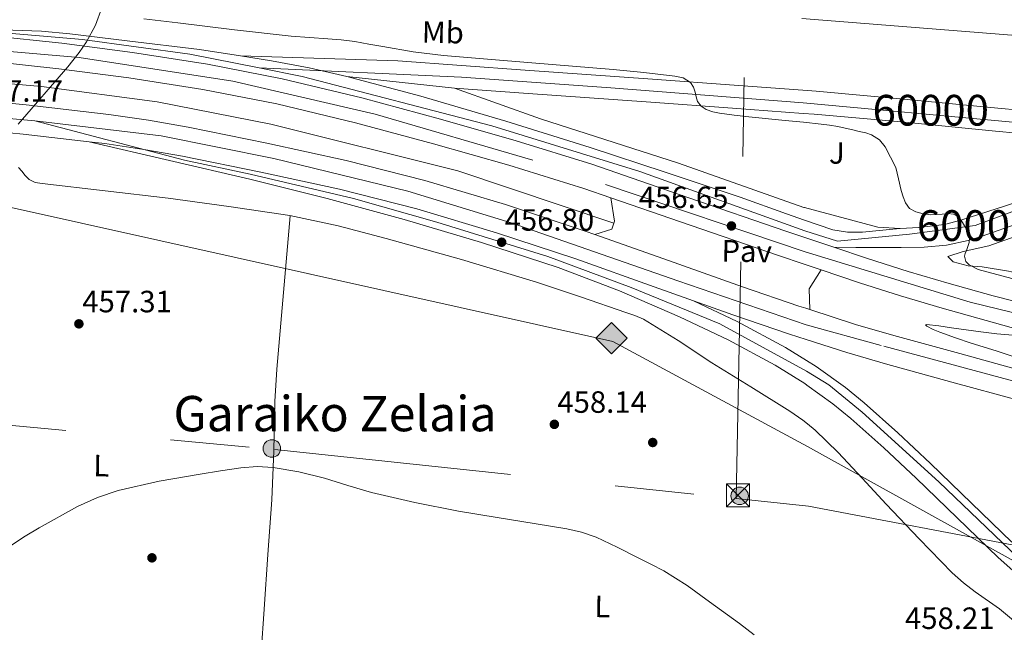
# Model space of a CAD drawing. Units: metres. Extents: x 586719 to 593584, y 4747486 to 4752202.
# Drawn here: x 589868 to 590189, y 4751748 to 4751947 of the extents above; entities that cross this region are included whole.
import ezdxf
from ezdxf.enums import TextEntityAlignment as Align

# ---------------------------------------------------------------- set-up
doc = ezdxf.new("R2010")
doc.units = ezdxf.units.M
doc.header["$MEASUREMENT"] = 0
for name, pattern in [('DGN Style 3', [119.90384, 85.6456, -34.25824]), ('DGN Style 4', [137.11860560000002, 68.51648, -34.25824, 0.0856456, -34.25824]), ('DGN Style 7', [171.2912, 77.08104, -34.25824, 25.69368, -34.25824])]:
    doc.linetypes.add(name, pattern=pattern)
for name, color, linetype, lineweight in [('Nivel 11', 7, 'Continuous', 0), ('Nivel 13', 7, 'Continuous', 0), ('Nivel 17', 7, 'Continuous', 0), ('Nivel 21', 7, 'Continuous', 0), ('Nivel 23', 7, 'Continuous', 0), ('Nivel 24', 7, 'Continuous', 0), ('Nivel 25', 7, 'Continuous', 0), ('Nivel 26', 7, 'Continuous', 0), ('Nivel 32', 7, 'Continuous', 0), ('Nivel 34', 7, 'Continuous', 0), ('Nivel 36', 7, 'Continuous', 0), ('Nivel 37', 7, 'Continuous', 0), ('Nivel 41', 7, 'Continuous', 0), ('Nivel 45', 7, 'Continuous', 0), ('Nivel 48', 7, 'Continuous', 0), ('Nivel 5', 7, 'Continuous', 0), ('Nivel 54', 7, 'Continuous', 0), ('Nivel 7', 7, 'Continuous', 0)]:
    doc.layers.add(name, color=color, linetype=linetype, lineweight=lineweight)
doc.styles.add('Style-Arial', font='txt')
doc.styles.add('Style-Arial Narrow', font='txt')
doc.styles.add('Style-Times New Roman', font='txt')

# ---------------------------------------------------------------- blocks, each defined once
blk = doc.blocks.new('5PELE')
at = {"layer": 'Nivel 32', "linetype": 'Continuous', "lineweight": 0}
h = blk.add_hatch(color=9, dxfattribs=at)
edge = h.paths.add_edge_path()
edge.add_arc((-0.001413259655237198, -0.003778897225856781), 2.85, 0, 360)
at = {"layer": 'Nivel 32', "color": 252, "linetype": 'Continuous', "lineweight": 0}
blk.add_circle((-0.001413259655237198, -0.003778897225856781, -0.001999999999952706), 2.85, dxfattribs=at)
blk = doc.blocks.new('5PATER')
at = {"layer": 'Nivel 7', "linetype": 'Continuous', "lineweight": 0}
h = blk.add_hatch(color=51, dxfattribs=at)
edge = h.paths.add_edge_path()
edge.add_ellipse((0.002272013574838638, -0.0005508009344339371), major_axis=(-1.095731442372465, -1.110710699892244), ratio=0.9994222409660318, start_angle=0, end_angle=360)
blk = doc.blocks.new('5PERFI_1')
at = {"layer": 'Nivel 17', "linetype": 'Continuous', "lineweight": 0}
h = blk.add_hatch(color=7, dxfattribs=at)
edge = h.paths.add_edge_path()
edge.add_arc((0.001754950731992722, -0.0001791957765817642), 1.559999998626405, 315.0000000018422, 675.0000000018422)
blk = doc.blocks.new('5PERFI')
at = {"layer": 'Nivel 17', "color": 7, "linetype": 'Continuous', "lineweight": 0}
blk.add_blockref('5PERFI_1', (0, 0), dxfattribs=at)
blk = doc.blocks.new('5TME')
at = {"layer": 'Nivel 32', "color": 7, "linetype": 'Continuous', "lineweight": 0}
for p, q in [((-3.75, 3.75), (3.75, -3.75)), ((3.729999996721745, 3.780000001192093), (-3.71000000089407, -3.779999999329448))]:
    blk.add_line(p, q, dxfattribs=at)
at = {"layer": 'Nivel 32', "color": 7, "linetype": 'Continuous', "lineweight": 0, "flags": 128}
blk.add_lwpolyline([(-3.75, -3.75), (3.75, -3.75), (3.75, 3.75), (-3.75, 3.75), (-3.71000000089407, -3.779999999329448)], dxfattribs=at)
blk = doc.blocks.new('5GASO')
at = {"layer": 'Nivel 34', "linetype": 'Continuous', "lineweight": 0}
for color, points in [(253, [(0, -5.089999999850988), (-5.089999999850988, 0), (0, 5.089999999850988), (0.2300000004470348, 2.5), (-0.3200000002980232, 2.419999999925494), (-0.7900000028312206, 2.21000000089407), (-1.179999999701977, 1.849999999627471), (-1.480000000447035, 1.349999999627471), (-1.679999999701977, 0.7100000008940697), (-1.75, -0.03999999910593033), (-1.679999999701977, -0.7799999993294477), (-1.480000000447035, -1.419999999925494), (-1.170000001788139, -1.939999999478459), (-0.7600000016391277, -2.300000000745058), (-0.2699999995529652, -2.519999999552965), (0.2899999991059303, -2.599999999627471)]), (253, [(0, -5.089999999850988), (0.2899999991059303, -2.599999999627471), (0.7799999974668026, -2.53999999910593), (1.269999999552965, -2.369999999180436), (1.699999999254942, -2.119999999180436), (2.019999999552965, -1.830000000074506), (2.019999999552965, 0.1400000005960464), (0.2300000004470348, 0.1400000005960464), (0.2300000004470348, -0.7099999990314245), (1.269999999552965, -0.7099999990314245), (1.269999999552965, -1.330000000074506), (1.03999999910593, -1.5), (0.7799999974668026, -1.640000000596046), (0.5099999979138374, -1.720000000670552), (0.25, -1.75), (-0.01000000163912773, -1.720000000670552), (-0.2400000020861626, -1.650000000372529), (-0.4499999992549419, -1.519999999552965), (-0.6200000010430813, -1.349999999627471), (-0.7900000028312206, -1.089999999850988), (-0.9000000022351742, -0.7799999993294477), (-0.9700000025331974, -0.4100000001490116), (-0.9900000020861626, 0.009999999776482582), (-0.9700000025331974, 0.3900000005960464), (-0.9100000001490116, 0.7300000004470348), (-0.8100000023841858, 1.009999999776483), (-0.6600000001490116, 1.240000000223517), (-0.4800000004470348, 1.419999999925494), (-0.2699999995529652, 1.550000000745058), (-0.04000000283122063, 1.620000001043081), (0.2199999988079071, 1.650000000372529), (0.5500000007450581, 1.589999999850988), (0.8299999982118607, 1.429999999701977), (1.03999999910593, 1.160000000149012), (1.169999998062849, 0.8000000007450581), (1.929999999701977, 0.9900000002235174), (1.849999997764826, 1.339999999850988), (1.730000000447035, 1.640000000596046), (1.570000000298023, 1.900000000372529), (1.379999998956919, 2.109999999403954), (1.140000000596046, 2.279999999329448), (0.8799999989569187, 2.400000000372529), (0.5700000002980232, 2.470000000670552), (0.2300000004470348, 2.5), (0, 5.089999999850988), (5.089999999850988, 0)]), (7, [(0.2899999991059303, -2.599999999627471), (-0.2699999995529652, -2.519999999552965), (-0.7600000016391277, -2.300000000745058), (-1.170000001788139, -1.939999999478459), (-1.480000000447035, -1.419999999925494), (-1.679999999701977, -0.7799999993294477), (-1.75, -0.03999999910593033), (-1.679999999701977, 0.7100000008940697), (-1.480000000447035, 1.349999999627471), (-1.179999999701977, 1.849999999627471), (-0.7900000028312206, 2.21000000089407), (-0.3200000002980232, 2.419999999925494), (0.2300000004470348, 2.5), (0.5700000002980232, 2.470000000670552), (0.8799999989569187, 2.400000000372529), (1.140000000596046, 2.279999999329448), (1.379999998956919, 2.109999999403954), (1.570000000298023, 1.900000000372529), (1.730000000447035, 1.640000000596046), (1.849999997764826, 1.339999999850988), (1.929999999701977, 0.9900000002235174), (1.169999998062849, 0.8000000007450581), (1.03999999910593, 1.160000000149012), (0.8299999982118607, 1.429999999701977), (0.5500000007450581, 1.589999999850988), (0.2199999988079071, 1.650000000372529), (-0.04000000283122063, 1.620000001043081), (-0.2699999995529652, 1.550000000745058), (-0.4800000004470348, 1.419999999925494), (-0.6600000001490116, 1.240000000223517), (-0.8100000023841858, 1.009999999776483), (-0.9100000001490116, 0.7300000004470348), (-0.9700000025331974, 0.3900000005960464), (-0.9900000020861626, 0.009999999776482582), (-0.9700000025331974, -0.4100000001490116), (-0.9000000022351742, -0.7799999993294477), (-0.7900000028312206, -1.089999999850988), (-0.6200000010430813, -1.349999999627471), (-0.4499999992549419, -1.519999999552965), (-0.2400000020861626, -1.650000000372529), (-0.01000000163912773, -1.720000000670552), (0.25, -1.75), (0.5099999979138374, -1.720000000670552), (0.7799999974668026, -1.640000000596046), (1.03999999910593, -1.5), (1.269999999552965, -1.330000000074506), (1.269999999552965, -0.7099999990314245), (0.2300000004470348, -0.7099999990314245), (0.2300000004470348, 0.1400000005960464), (2.019999999552965, 0.1400000005960464), (2.019999999552965, -1.830000000074506), (1.699999999254942, -2.119999999180436), (1.269999999552965, -2.369999999180436), (0.7799999974668026, -2.53999999910593)])]:
    blk.add_hatch(color=color, dxfattribs=at).paths.add_polyline_path(points)
at = {"layer": 'Nivel 34', "color": 7, "linetype": 'Continuous', "lineweight": 0}
blk.add_3dface([(0, -5.089999999850988), (5.089999999850988, 0), (0, 5.089999999850988), (-5.089999999850988, 0)], dxfattribs=at)

msp = doc.modelspace()

# ---------------------------------------------------------------- linework, layer by layer
at = {"layer": 'Nivel 11', "color": 142, "linetype": 'DGN Style 3', "lineweight": 13}
msp.add_polyline3d([(589867.7100000009, 4751913.4, 455.69), (589883.8500000015, 4751931.98, 456.02), (589887.4899999984, 4751936.630000001, 455.74), (589889.9100000001, 4751940.17, 455.52), (589892.8900000006, 4751945.59, 455.11), (589894.8900000006, 4751951.199999999, 454.59)], dxfattribs=at)
at = {"layer": 'Nivel 13', "color": 4, "linetype": 'Continuous', "lineweight": 0}
msp.add_polyline3d([(588988.8999999985, 4751986.779999999, 461.86), (589110.0100000016, 4751979.560000001, 459.92), (589217.0300000012, 4751971.57, 458.83), (589342.25, 4751963.109999999, 460.26), (589449.6499999985, 4751955.880000001, 460.72), (589525.3999999985, 4751950.15, 459.57), (589615.4499999993, 4751944.51, 458.67), (589693.2100000009, 4751938.960000001, 457.73), (589797.0500000007, 4751932.43, 456.61), (589875.2899999991, 4751925.57, 456.19), (589912.9200000018, 4751920.609999999, 455.9), (589949.879999999, 4751913.390000001, 455.84), (590010.6900000013, 4751898.16, 455.95), (590061.4600000009, 4751881.09, 456)], dxfattribs=at)
at = {"layer": 'Nivel 21', "color": 7, "linetype": 'Continuous', "lineweight": 13, "extrusion": (0.02622753934083881, -0.00286009706771351, 0.9996519074282249), "elevation": 2338.714827175956, "flags": 128}
msp.add_lwpolyline([(4787881.192896128, -71319.7513390854), (4787881.192896128, -71355.00127809495)], dxfattribs=at)
at = {"layer": 'Nivel 21', "color": 7, "linetype": 'Continuous', "lineweight": 13, "extrusion": (0.004575141901447498, -0.05466019972579757, 0.9984945321044666), "elevation": -256587.1395519394, "flags": 128}
msp.add_lwpolyline([(984310.9731538706, 4679123.664795933), (984333.2297293097, 4679120.171051968), (984374.2477017492, 4679113.747857161), (984400.6264261939, 4679109.626852315), (984423.3820493743, 4679105.980633194)], dxfattribs=at)
at = {"layer": 'Nivel 21', "color": 7, "linetype": 'Continuous', "lineweight": 13, "extrusion": (-0.07571719154830428, -0.2234199755643325, 0.9717769401580132), "elevation": -1105900.861779648, "flags": 128}
msp.add_lwpolyline([(-966370.7199588269, 4557601.906870596), (-966346.6542196237, 4557601.801665232), (-966313.3098094687, 4557601.61013674), (-966303.8104145937, 4557601.652527291)], dxfattribs=at)
at = {"layer": 'Nivel 21', "color": 7, "linetype": 'Continuous', "lineweight": 13, "extrusion": (-0.03611855325416545, -0.1349033457113439, 0.9902002511748377), "elevation": -661903.7768795794, "flags": 128}
msp.add_lwpolyline([(-658913.1227753907, 4696389.513219401), (-658915.4534564056, 4696389.636174086), (-658934.7762389034, 4696390.945322011), (-658961.8510045763, 4696393.108190306), (-658985.6834890693, 4696395.026814435)], dxfattribs=at)
at = {"layer": 'Nivel 21', "color": 7, "linetype": 'Continuous', "lineweight": 13, "extrusion": (-0.0009548044044662153, 0.0003192817276081293, 0.9999994932037355), "elevation": 1410.424462555277, "flags": 128}
msp.add_lwpolyline([(590123.797056023, 4751876.281882335), (590133.2170612812, 4751873.131882172)], dxfattribs=at)
at = {"layer": 'Nivel 21', "color": 7, "linetype": 'Continuous', "lineweight": 13, "elevation": 456.7, "flags": 128}
msp.add_lwpolyline([(590123.7399999984, 4751867.67), (590128.8999999985, 4751865.939999999)], dxfattribs=at)
at = {"layer": 'Nivel 21', "color": 7, "linetype": 'Continuous', "lineweight": 13, "extrusion": (0.2626742449332585, -0.1242342214729408, 0.9568532276497554), "elevation": -434895.7075098221, "flags": 128}
msp.add_lwpolyline([(4547942.030528344, 1433682.018186845), (4547948.037918918, 1433685.218774054), (4547955.279207114, 1433684.323986238)], dxfattribs=at)
at = {"layer": 'Nivel 21', "color": 7, "linetype": 'Continuous', "lineweight": 13, "extrusion": (0.006965094165214534, -0.002250261191838542, 0.9999732115351082), "elevation": -6126.614860351548, "flags": 128}
msp.add_lwpolyline([(590106.4391799085, 4751851.684448887), (590107.7392180264, 4751851.264447823)], dxfattribs=at)
at = {"layer": 'Nivel 21', "color": 7, "linetype": 'Continuous', "lineweight": 13}
for points in [[(589940.0500000007, 4751935.560000001, 515.4), (589926.6700000018, 4751937.609999999, 456.84), (589903.1099999994, 4751940.48, 457.33), (589884.5399999991, 4751942.74, 457.4), (589875.2399999984, 4751943.6, 457.43), (589865.9100000001, 4751943.970000001, 457.47), (589851.0700000003, 4751944.02, 457.57), (589836.2300000004, 4751944.08, 457.66)], [(589836.2300000004, 4751944.08, 457.66), (589858.9299999997, 4751942.130000001, 457.65), (589881.9100000001, 4751939.68, 457.66), (589904.8599999994, 4751936.67, 457.65), (589929.2699999996, 4751932.85, 457.45), (589953.5899999999, 4751928.050000001, 457.18), (589979.4600000009, 4751921.890000001, 456.97), (590005.0500000007, 4751915.01, 456.83), (590029.7199999988, 4751907.93, 456.8), (590054.2699999996, 4751900.310000001, 456.77), (590085.9299999997, 4751889.43, 456.73), (590117.3999999985, 4751878.57, 456.69), (590123.629999999, 4751876.49, 456.69)], [(589940.0500000007, 4751935.560000001, 515.4), (589991.2100000009, 4751933.91, 455.5), (590032.620000001, 4751930.93, 455.15), (590074.0300000012, 4751927.960000001, 454.8), (590100.6700000018, 4751926.060000001, 454.57), (590123, 4751924.380000001, 454.37)], [(589974.5799999982, 4751928.880000001, 456.27), (589962.3999999985, 4751931.630000001, 456.3), (589950.129999999, 4751934.01, 456.35), (589940.0500000007, 4751935.560000001, 515.4)], [(589858.129999999, 4751933.84, 457.65), (589880.9299999997, 4751931.41, 457.66), (589903.6700000018, 4751928.43, 457.65), (589927.8200000003, 4751924.65, 457.45), (589951.8099999987, 4751919.92, 457.18), (589977.4200000018, 4751913.82, 456.97), (590002.8200000003, 4751906.99, 456.83), (590027.3399999999, 4751899.960000001, 456.8), (590051.6900000013, 4751892.4, 456.77), (590060.4499999993, 4751889.380000001, 456.76)], [(590123.5500000007, 4751882.130000001, 456.3), (590117.6000000015, 4751884.18, 456.4), (590102.629999999, 4751889.609999999, 456.51), (590078.2300000004, 4751897.710000001, 456.46), (590053.7800000012, 4751905.720000001, 456.4), (590026.3099999987, 4751914.300000001, 456.34), (589998.7100000009, 4751922.460000001, 456.27), (589974.5799999982, 4751928.880000001, 456.27)], [(589843.379999999, 4751922.27, 457.31), (589870.3099999987, 4751919.689999999, 457.12), (589897.1900000013, 4751916.529999999, 457.01), (589910.1099999994, 4751914.609999999, 456.98), (589922.9600000009, 4751912.33, 456.96), (589948.5700000003, 4751907.17, 456.94), (589974.3900000006, 4751901.550000001, 456.97), (590000.0100000016, 4751895.040000001, 457.01), (590026.2199999988, 4751887.17, 456.99), (590052.1799999997, 4751878.57, 456.85), (590055.25, 4751877.48, 456.81)], [(590123, 4751924.380000001, 454.37), (590127.3099999987, 4751924.050000001, 454.34), (590156.8599999994, 4751921.43, 453.96), (590186.3900000006, 4751918.6, 453.38), (590207.5300000012, 4751916.619999999, 452.89)], [(590123.1000000015, 4751916.84, 454.37), (590126.6900000013, 4751916.57, 454.34), (590156.1700000018, 4751913.949999999, 453.96), (590185.6900000013, 4751911.119999999, 453.38), (590206.8200000003, 4751909.140000001, 452.89), (590227.9299999997, 4751907.1, 452.4), (590239.0799999982, 4751906, 452.27)], [(589890.7699999996, 4751907.619999999, 457.03), (589869.2899999991, 4751910.140000001, 457.12), (589842.5100000016, 4751912.710000001, 457.31)], [(590124.2600000016, 4751828.48, 456.12), (590123.5899999999, 4751828.960000001, 456.13), (590113.9899999984, 4751834.93, 456.27), (590098.629999999, 4751843.220000001, 456.29), (590082.870000001, 4751850.640000001, 456.29), (590063.2800000012, 4751859.08, 456.47), (590043.379999999, 4751866.689999999, 456.62), (590018.4600000009, 4751874.890000001, 456.63), (589993.3000000007, 4751882.290000001, 456.64), (589968.2300000004, 4751889.130000001, 456.79), (589943.0500000007, 4751895.470000001, 456.91), (589916.9100000001, 4751901.540000001, 456.97), (589890.7699999996, 4751907.619999999, 457.03)], [(590087.4100000001, 4751855.880000001, 456.4), (590074.5700000003, 4751860.43, 456.55), (590049.0700000003, 4751869.5, 456.85), (590023.3299999982, 4751878.01, 456.99), (589997.4400000013, 4751885.790000001, 457.01), (589972.1900000013, 4751892.210000001, 456.97), (589946.6000000015, 4751897.77, 456.94), (589921.1700000018, 4751902.9, 456.96), (589908.5700000003, 4751905.140000001, 456.98), (589895.9299999997, 4751907.01, 457.01), (589890.7699999996, 4751907.619999999, 457.03)], [(590239.0799999982, 4751906, 452.27), (590234.8500000015, 4751904.75, 452.41), (590229.6600000001, 4751902.75, 452.59), (590216.4699999988, 4751897.119999999, 453.07), (590203.2899999991, 4751891.5, 453.55), (590188.8500000015, 4751886.790000001, 454.2), (590174.4200000018, 4751882.08, 454.85), (590169.0100000016, 4751880.74, 455.08), (590160.6700000018, 4751879.779999999, 455.42), (590154.6799999997, 4751879.35, 455.64)], [(590133.0500000007, 4751873.34, 456.7), (590140.2300000004, 4751873.26, 456.41), (590147.3999999985, 4751873.18, 456.11), (590154.9400000013, 4751873.18, 455.93), (590162.4899999984, 4751873.359999999, 455.81), (590169.6600000001, 4751874.01, 455.64), (590176.7300000004, 4751875.48, 455.43), (590181.3000000007, 4751876.91, 455.18), (590193.5399999991, 4751881.290000001, 454.37), (590205.7699999996, 4751885.67, 453.55), (590218.9600000009, 4751891.300000001, 453.07), (590232.0399999991, 4751896.880000001, 452.59), (590236.8900000006, 4751898.74, 452.41), (590244.4200000018, 4751900.970000001, 452.14), (590252.120000001, 4751902.58, 451.9), (590263.1000000015, 4751903.880000001, 451.63)], [(590060.4499999993, 4751889.380000001, 456.76), (590061.6999999993, 4751881.790000001, 456.45), (590060.8200000003, 4751879.210000001, 456.78), (590055.25, 4751877.48, 456.81)], [(590123.5500000007, 4751882.130000001, 456.3), (590132.7100000009, 4751878.99, 456.14), (590137.5100000016, 4751878.16, 456.07), (590142.4200000018, 4751878.17, 455.98), (590152.2600000016, 4751879.18, 455.73), (590154.6799999997, 4751879.35, 455.64)], [(590133.0500000007, 4751873.34, 456.7), (590144, 4751869.68, 456.71), (590157.25, 4751865.42, 456.57), (590170.5700000003, 4751861.470000001, 456.14), (590184.8399999999, 4751857.449999999, 455.49), (590198.1099999994, 4751854.1, 454.84)], [(590128.8999999985, 4751865.939999999, 456.7), (590141.4100000001, 4751861.76, 456.71), (590154.7899999991, 4751857.470000001, 456.57), (590168.2600000016, 4751853.470000001, 456.14), (590182.5799999982, 4751849.439999999, 455.49), (590196.8999999985, 4751845.41, 454.84)], [(590124.1499999985, 4751836.48, 456.17), (590117.3399999999, 4751840.710000001, 456.27), (590101.6499999985, 4751849.18, 456.29), (590087.4100000001, 4751855.880000001, 456.29)], [(590124.0599999987, 4751843.310000001, 456.01), (590118.6799999997, 4751845.050000001, 456.06), (590100.2300000004, 4751851.35, 456.24), (590087.4100000001, 4751855.880000001, 456.4)], [(590125.2300000004, 4751853.02, 456.03), (590140.129999999, 4751848.18, 455.89), (590152.5199999996, 4751844.57, 455.74), (590174.0100000016, 4751838.689999999, 455.47), (590195.5100000016, 4751832.810000001, 455.2)], [(590192.9800000004, 4751823.560000001, 455.2), (590171.4800000004, 4751829.439999999, 455.47), (590149.9100000001, 4751835.34, 455.74), (590137.3000000007, 4751839.01, 455.89), (590124.0599999987, 4751843.310000001, 456.01)], [(590190.9600000009, 4751777.33, 455.12), (590177.8299999982, 4751790.02, 455.39), (590164.4499999993, 4751802.960000001, 455.66), (590153.8200000003, 4751812.92, 455.77), (590142.879999999, 4751822.67, 455.84), (590136.8200000003, 4751827.68, 455.94), (590127.3099999987, 4751834.52, 456.13), (590124.1499999985, 4751836.48, 456.17)], [(590197.0500000007, 4751763.029999999, 454.96), (590186.5300000012, 4751772.32, 455.12), (590173.1900000013, 4751785.220000001, 455.39), (590159.8399999999, 4751798.130000001, 455.66), (590149.3200000003, 4751807.99, 455.77), (590138.5300000012, 4751817.6, 455.84), (590132.7399999984, 4751822.390000001, 455.94), (590124.2600000016, 4751828.48, 456.12)]]:
    msp.add_polyline3d(points, dxfattribs=at)
at = {"layer": 'Nivel 23', "color": 7, "linetype": 'DGN Style 4', "lineweight": 0, "extrusion": (0.05207499650110671, 0.3818120208897032, 0.9227717894710104), "elevation": 1845490.216977399, "flags": 128}
msp.add_lwpolyline([(57455.13404798508, -4418128.160164945), (57347.35256273672, -4418133.350293789), (57323.11824087054, -4418134.777579218)], dxfattribs=at)
at = {"layer": 'Nivel 23', "color": 7, "linetype": 'DGN Style 4', "lineweight": 0}
for points in [[(588842.4299999997, 4751985.390000001, 465.64), (588966.1600000001, 4751977.029999999, 463.08), (589095.1999999993, 4751968.029999999, 461.28), (589216.2899999991, 4751959.25, 460.61), (589304.129999999, 4751953.74, 461.27), (589352.75, 4751950.439999999, 461.91), (589447.4299999997, 4751944.529999999, 461.53), (589568.3399999999, 4751936.4, 461.09), (589668.5, 4751930.02, 459.16), (589707.8900000006, 4751927.380000001, 458.64), (589808.5, 4751920.58, 457.79), (589873.0899999999, 4751914.43, 456.39)], [(589946.0799999982, 4751931.640000001, 482.58), (589923.5300000012, 4751936.130000001, 457.15), (589888.6600000001, 4751940.939999999, 455.97), (589864.4800000004, 4751942.92, 457.55), (589830.2899999991, 4751940.07, 457.66)], [(590123.6900000013, 4751871.800000001, 456.7), (590035.1600000001, 4751901.68, 456.79), (589983.879999999, 4751916.57, 456.94), (589937.4800000004, 4751927.35, 457.35), (589887.5599999987, 4751935.050000001, 455.91), (589830.2899999991, 4751940.07, 457.66)], [(590123.0500000007, 4751920.27, 454.37), (590060.5, 4751925.119999999, 454.91), (590011.9400000013, 4751928.630000001, 455.32), (589946.0799999982, 4751931.640000001, 482.58)], [(590123.6000000015, 4751878.65, 456.54), (590069.9100000001, 4751897.92, 456.58), (590021.8299999982, 4751912.85, 456.58), (589960.129999999, 4751928.859999999, 456.79), (589946.0799999982, 4751931.640000001, 482.58)], [(590124.1999999993, 4751833.01, 456.15), (590095.9699999988, 4751848.34, 456.29), (590067.1400000006, 4751860.220000001, 456.52), (590039.9600000009, 4751870.33, 456.77), (590003.870000001, 4751881.449999999, 456.81), (589976.7899999991, 4751889.15, 456.86), (589943.2199999988, 4751897.130000001, 456.93), (589921.7600000016, 4751901.65, 456.96), (589873.0899999999, 4751914.43, 456.39)], [(589873.0899999999, 4751914.43, 456.39), (589914.2300000004, 4751909.59, 456.97), (589950.8500000015, 4751902.140000001, 456.95), (589994.4200000018, 4751891.57, 457), (590028.0899999999, 4751881.220000001, 456.97), (590082.3099999987, 4751862.34, 456.42), (590124, 4751848.060000001, 456.03)], [(590123.6000000015, 4751878.65, 456.54), (590134.2899999991, 4751875.290000001, 456.46), (590157.629999999, 4751877.540000001, 455.63), (590179.0100000016, 4751880.35, 454.99), (590208.8299999982, 4751891.6, 453.38), (590254.6799999997, 4751908.48, 451.82)], [(590123.6900000013, 4751871.800000001, 456.7), (590177.3599999994, 4751855.470000001, 455.79), (590240, 4751840.199999999, 454.48), (590308.129999999, 4751830.630000001, 453.9), (590331.4600000009, 4751828.050000001, 453.58)], [(590322.8299999982, 4751806.439999999, 453.35), (590279.1600000001, 4751811.220000001, 454.11), (590246.7800000012, 4751816.57, 454.83), (590215.4800000004, 4751823.290000001, 455.06), (590148.4699999988, 4751841.32, 455.78), (590124, 4751848.060000001, 456.03)], [(590274.4600000009, 4751709.890000001, 453.54), (590268.4600000009, 4751715.98, 453.56), (590257.4800000004, 4751724.6, 453.45), (590247.75, 4751730.720000001, 453.34), (590230.5100000016, 4751741.15, 453.78), (590222.7199999988, 4751746.300000001, 454.18), (590205.4800000004, 4751760.210000001, 455), (590167.25, 4751796.99, 455.57), (590142.2300000004, 4751819.66, 455.83), (590131.379999999, 4751828.560000001, 456.02), (590124.1999999993, 4751833.01, 456.15)]]:
    msp.add_polyline3d(points, dxfattribs=at)
at = {"layer": 'Nivel 24', "color": 7, "linetype": 'DGN Style 4', "lineweight": 0}
msp.add_polyline3d([(590122.6900000013, 4751947.720000001, 453.15), (590193.8500000015, 4751942.109999999, 451.93), (590254.4600000009, 4751937.800000001, 452.04), (590336.0899999999, 4751932.300000001, 450.97), (590410.2300000004, 4751927.869999999, 449.95), (590452.8000000007, 4751926.060000001, 449.58), (590494.4100000001, 4751924.300000001, 449.21), (590569.629999999, 4751923.800000001, 448.84), (590658.8299999982, 4751926.890000001, 448.88), (590699.879999999, 4751930.310000001, 449.28), (590714.7399999984, 4751931.609999999, 449.47), (590813.3000000007, 4751940.16, 449.58)], dxfattribs=at)
at = {"layer": 'Nivel 25', "color": 92, "linetype": 'Continuous', "lineweight": 0, "extrusion": (0.03316803809000113, 0.1398414712230689, 0.9896182315294257), "elevation": 684534.9819347671, "flags": 128}
msp.add_lwpolyline([(522449.4068261739, -4710321.365010828), (522424.6949503459, -4710320.599639587), (522417.4761187285, -4710321.85206525)], dxfattribs=at)
at = {"layer": 'Nivel 25', "color": 92, "linetype": 'Continuous', "lineweight": 0}
for points in [[(590009.6099999994, 4751925.060000001, 455.34), (590037.6400000006, 4751915.1, 455.39), (590082.5500000007, 4751900.710000001, 455.9), (590123.3399999999, 4751886.290000001, 455.71), (590123.5, 4751886.25, 455.71)], [(590281.3200000003, 4751901.23, 451.48), (590294.0399999991, 4751844.4, 452.46), (590291.370000001, 4751843.869999999, 452.4), (590287.0799999982, 4751844.24, 452.32), (590269.1900000013, 4751848.300000001, 452), (590250.5500000007, 4751853.199999999, 452.03), (590230.9499999993, 4751856.57, 452.86), (590220.5300000012, 4751857.93, 453.07), (590209.3000000007, 4751860.880000001, 453.21), (590200.629999999, 4751863.199999999, 453.26), (590194.7100000009, 4751864.460000001, 453.29), (590189.8599999994, 4751865.52, 453.32), (590181.3000000007, 4751866.880000001, 453.53), (590176.7100000009, 4751867.25, 453.66), (590171.8599999994, 4751868.57, 453.74), (590170.120000001, 4751870.27, 454.22), (590175.1000000015, 4751871.960000001, 454.25), (590183.4600000009, 4751873.790000001, 454.24), (590214.4400000013, 4751884.75, 453.26), (590253.9400000013, 4751899.58, 452.11), (590260.629999999, 4751900.540000001, 452.12), (590281.3200000003, 4751901.23, 451.48)]]:
    msp.add_polyline3d(points, dxfattribs=at)
at = {"layer": 'Nivel 32', "color": 6, "linetype": 'DGN Style 7', "lineweight": 0, "extrusion": (-0.009924629892167263, 0.02887723050955838, 0.9995336949195867), "elevation": 131820.4488839395, "flags": 128}
msp.add_lwpolyline([(-2102506.590699177, -4299980.448477434), (-2102576.098892152, -4300170.721271364), (-2102586.119304765, -4300191.025769167)], dxfattribs=at)
at = {"layer": 'Nivel 32', "color": 6, "linetype": 'DGN Style 7', "lineweight": 0, "extrusion": (0.03487340483703846, -0.003706781976726027, 0.9993848635047707), "elevation": 3423.322820363643, "flags": 128}
msp.add_lwpolyline([(4787545.75584875, -84477.02931047231), (4787545.75584875, -84500.69636140764)], dxfattribs=at)
at = {"layer": 'Nivel 32', "color": 6, "linetype": 'DGN Style 7', "lineweight": 0}
for points in [[(588942.7399999984, 4751907.17, 465.9), (589080.379999999, 4751895.5, 463.2), (589363.5300000012, 4751865.939999999, 473.09), (589507.75, 4751851.449999999, 464.66), (589673.8500000015, 4751835.84, 462.51), (589806.4200000018, 4751820.790000001, 458.38), (589951.2399999984, 4751807.470000001, 459.42), (590101.2600000016, 4751791.529999999, 458.62)], [(590124.7800000012, 4751789.029999999, 457.79), (590261.1499999985, 4751763.08, 455.12), (590424.4400000013, 4751729.859999999, 454.74), (590564.7600000016, 4751732.109999999, 458.04), (590731.6700000018, 4751677, 464.83)]]:
    msp.add_polyline3d(points, dxfattribs=at)
at = {"layer": 'Nivel 34', "color": 7, "linetype": 'Continuous', "lineweight": 13}
for points in [[(588002.6700000018, 4751918.050000001, 468.2), (588196.8000000007, 4751910.550000001, 468.33), (588382.620000001, 4751914.449999999, 469.85), (588456.2300000004, 4751917.68, 470.98), (588629.8900000006, 4751969.98, 469.59), (588991.0799999982, 4751949.359999999, 463.64), (589228.9800000004, 4751924.560000001, 462.86), (589519.6900000013, 4751909.529999999, 461.64), (589863.5100000016, 4751886.65, 455.69), (590061.1999999993, 4751842.6, 457.5), (590124.5199999996, 4751808.48, 457.31)], [(590124.5199999996, 4751808.48, 457.31), (590274.4100000001, 4751725.08, 452.92), (590524.4899999984, 4751698.970000001, 456.41), (590566.6799999997, 4751754.5, 456.7), (590789, 4751760.6, 456.38), (590973.6499999985, 4751769.960000001, 465.78), (591231.9200000018, 4751788.390000001, 458.6), (591422.0100000016, 4751782.24, 460.03), (591595.4800000004, 4751769.48, 461.17), (591807.7399999984, 4751720.960000001, 469.86), (592220.1499999985, 4751666.43, 480.9), (592545.5599999987, 4751574.4, 488.58), (592824.7899999991, 4751573.189999999, 482.56), (593002.8000000007, 4751576.800000001, 476.18), (593043.6000000015, 4751586.470000001, 474.33), (593141.3900000006, 4751584.67, 470.99), (593407.1799999997, 4751527.800000001, 460.05), (593529.2300000004, 4751584.57, 456.05)]]:
    msp.add_polyline3d(points, dxfattribs=at)
at = {"layer": 'Nivel 36', "color": 92, "linetype": 'Continuous', "lineweight": 0}
for points in [[(590124.4299999997, 4751815.85, 457.12), (590123, 4751817.02, 457.14), (590118.7800000012, 4751819.98, 457.2), (590106.0899999999, 4751827.880000001, 457.17), (590093.3900000006, 4751835.720000001, 457.1), (590082.3599999994, 4751842.91, 457.22), (590071.1499999985, 4751849.859999999, 457.33), (590068.3299999982, 4751851.08, 457.3), (590065.4200000018, 4751852.040000001, 457.26), (590050.9200000018, 4751857.09, 457.35), (590036.3599999994, 4751861.960000001, 457.44), (590011.9499999993, 4751869.35, 457.5), (589987.370000001, 4751876.199999999, 457.36), (589971.7800000012, 4751880.27, 457.12), (589956.0300000012, 4751883.59, 456.85), (589936.2600000016, 4751886.59, 456.5), (589916.4400000013, 4751889.220000001, 456.16), (589895.9899999984, 4751891.67, 456.06), (589875.5100000016, 4751894.040000001, 455.89), (589873.25, 4751894.390000001, 455.8), (589871.2300000004, 4751895.380000001, 455.7), (589869.9800000004, 4751896.689999999, 455.64), (589868.8399999999, 4751898.02, 455.58), (589867.8299999982, 4751899.23, 455.4)], [(589956.1700000018, 4751883.560000001, 456.85), (589954.0100000016, 4751858.619999999, 457.84), (589951.8399999999, 4751833.67, 458.82), (589951.1999999993, 4751823.060000001, 459.13), (589950.8200000003, 4751807.09, 459.41), (589950.2100000009, 4751791.15, 459.89), (589948.9600000009, 4751773.32, 460.86), (589947.7100000009, 4751755.49, 461.96), (589946.8000000007, 4751741.460000001, 462.87), (589945.870000001, 4751727.43, 463.78), (589944.6999999993, 4751710.6, 464.3), (589943.4899999984, 4751693.790000001, 465.04), (589943.1700000018, 4751689.48, 465.43), (589942.8500000015, 4751685.17, 465.81)], [(590192.1900000013, 4751751.290000001, 457.72), (590186.9899999984, 4751755.65, 457.71), (590179.0300000012, 4751761.220000001, 457.67), (590175.1999999993, 4751764.1, 457.64), (590171.5899999999, 4751767.369999999, 457.62), (590160.7699999996, 4751778.460000001, 457.16), (590150.0399999991, 4751789.66, 456.75), (590142.2399999984, 4751798.119999999, 456.8), (590134.4100000001, 4751806.57, 456.91), (590126.9899999984, 4751813.75, 457.07), (590124.4299999997, 4751815.85, 457.12)]]:
    msp.add_polyline3d(points, dxfattribs=at)
at = {"layer": 'Nivel 5', "color": 30, "linetype": 'Continuous', "lineweight": 0, "flags": 128}
for points, elevation in [([(589908.620000001, 4751947.6), (589919.620000001, 4751946.27), (589938.0399999991, 4751944.08), (589956.4699999988, 4751941.98), (589962.4400000013, 4751941.52), (589968.4200000018, 4751941.15), (589972.8099999987, 4751940.74), (589977.1700000018, 4751940.199999999), (589981.7800000012, 4751939.4), (589986.370000001, 4751938.57), (589996.2100000009, 4751936.939999999), (590006.0899999999, 4751935.68), (590020.4200000018, 4751934.49), (590034.7600000016, 4751933.310000001), (590048, 4751932.199999999), (590061.2399999984, 4751931.1), (590071.2899999991, 4751930.119999999), (590081.3200000003, 4751928.99), (590084.0399999991, 4751928.4), (590086.4699999988, 4751926.859999999), (590087.4299999997, 4751925.35), (590087.9899999984, 4751923.710000001), (590088.3099999987, 4751922.24), (590088.7300000004, 4751920.779999999), (590089.8900000006, 4751919.220000001), (590091.5300000012, 4751918.15), (590093.6499999985, 4751917.390000001), (590095.8099999987, 4751916.939999999), (590100.629999999, 4751916.300000001), (590105.4499999993, 4751915.720000001), (590117.2100000009, 4751914.560000001), (590123.129999999, 4751913.960000001)], 455), ([(590123.129999999, 4751913.960000001), (590128.9800000004, 4751913.369999999), (590131.6600000001, 4751913.060000001), (590134.3099999987, 4751912.6), (590136.7699999996, 4751912.040000001), (590139.2399999984, 4751911.48), (590141.3399999999, 4751911), (590143.4499999993, 4751910.52), (590145.3099999987, 4751909.9), (590147.870000001, 4751908.300000001), (590149.6999999993, 4751906.02), (590151.4400000013, 4751902.640000001), (590153.1900000013, 4751899.25), (590154.0799999982, 4751895.540000001), (590154.9800000004, 4751891.82), (590155.5599999987, 4751889.76), (590156.3500000015, 4751887.74), (590157.7199999988, 4751885.960000001), (590159.6799999997, 4751884.779999999), (590162.1499999985, 4751884.130000001), (590164.6400000006, 4751883.859999999), (590168.3200000003, 4751884.1), (590170.1700000018, 4751884.25), (590172, 4751884.060000001), (590173.4400000013, 4751883.279999999), (590174.5899999999, 4751881.9), (590176.7399999984, 4751878.359999999), (590177.2399999984, 4751876.59), (590177.0700000003, 4751874.82), (590176.629999999, 4751873.51), (590176.1600000001, 4751872.210000001), (590175.7399999984, 4751871.300000001), (590175.5100000016, 4751870.42), (590176.0300000012, 4751868.720000001), (590177.1000000015, 4751867.560000001), (590179.9899999984, 4751866.109999999), (590190.9299999997, 4751863.119999999)], 455), ([(590191.3000000007, 4751844.720000001), (590186.0899999999, 4751845.18), (590180.8999999985, 4751845.76), (590176.120000001, 4751846.43), (590171.3399999999, 4751847.1), (590167.2399999984, 4751847.68), (590163.2199999988, 4751848.130000001), (590162.8900000006, 4751848.08), (590163.3299999982, 4751847.640000001), (590165.3900000006, 4751846.560000001), (590167.5, 4751845.66), (590172.5899999999, 4751843.869999999), (590177.6999999993, 4751842.140000001), (590185.870000001, 4751839.6), (590194, 4751836.91)], 455), ([(589865.5599999987, 4751776.369999999), (589869.9600000009, 4751779.33), (589874.5300000012, 4751782.050000001), (589887.0199999996, 4751788.99), (589893.4899999984, 4751791.92), (589900.2300000004, 4751794.17), (589913.5399999991, 4751797.140000001), (589926.9499999993, 4751799.5), (589933.5500000007, 4751800.6), (589940.1600000001, 4751801.560000001), (589945.4200000018, 4751801.949999999), (589950.6799999997, 4751801.66), (589959.0500000007, 4751800.220000001), (589967.3200000003, 4751798.17), (589974.9600000009, 4751795.800000001), (589982.6099999994, 4751793.529999999), (589996.7100000009, 4751790.27), (590010.8999999985, 4751787.439999999), (590023.5700000003, 4751785.35), (590036.2399999984, 4751783.32), (590046.1400000006, 4751781.699999999), (590051.0100000016, 4751780.59), (590055.7300000004, 4751778.939999999), (590062.5100000016, 4751775.74), (590069.1700000018, 4751772.359999999), (590073.4899999984, 4751770.210000001), (590077.7800000012, 4751768), (590085.3399999999, 4751763.25), (590092.5799999982, 4751757.98), (590102.370000001, 4751750.869999999), (590107.129999999, 4751747.140000001)], 460)]:
    msp.add_lwpolyline(points, dxfattribs=dict(at, elevation=elevation))
at = {"layer": 'Nivel 54', "color": 9, "linetype": 'Continuous', "lineweight": 0}
for points in [[(589858.9299999997, 4751942.130000001, 457.65), (589881.9100000001, 4751939.68, 457.66), (589904.8599999994, 4751936.67, 457.65), (589929.2699999996, 4751932.85, 457.45), (589953.5899999999, 4751928.050000001, 457.18), (589979.4600000009, 4751921.890000001, 456.97), (590005.0500000007, 4751915.01, 456.83), (590029.7199999988, 4751907.93, 456.8), (590054.2699999996, 4751900.310000001, 456.77), (590085.9299999997, 4751889.43, 456.73), (590117.3999999985, 4751878.57, 456.69), (590123.629999999, 4751876.49, 456.69), (590133.0500000007, 4751873.34, 456.7), (590140.2300000004, 4751873.26, 456.41), (590147.3999999985, 4751873.18, 456.11), (590154.9400000013, 4751873.18, 455.93), (590162.4899999984, 4751873.359999999, 455.81), (590169.6600000001, 4751874.01, 455.64), (590176.7300000004, 4751875.48, 455.43), (590181.3000000007, 4751876.91, 455.18), (590193.5399999991, 4751881.290000001, 454.37)], [(590188.8500000015, 4751886.790000001, 454.2), (590174.4200000018, 4751882.08, 454.85), (590169.0100000016, 4751880.74, 455.08), (590160.6700000018, 4751879.779999999, 455.42), (590154.6799999997, 4751879.35, 455.64), (590152.2600000016, 4751879.18, 455.73), (590142.4200000018, 4751878.17, 455.98), (590137.5100000016, 4751878.16, 456.07), (590132.7100000009, 4751878.99, 456.14), (590123.5500000007, 4751882.130000001, 456.3), (590117.6000000015, 4751884.18, 456.4), (590102.629999999, 4751889.609999999, 456.51), (590078.2300000004, 4751897.710000001, 456.46), (590053.7800000012, 4751905.720000001, 456.4), (590026.3099999987, 4751914.300000001, 456.34), (589998.7100000009, 4751922.460000001, 456.27), (589974.5799999982, 4751928.880000001, 456.27), (589962.3999999985, 4751931.630000001, 456.3), (589950.129999999, 4751934.01, 456.35), (589940.0500000007, 4751935.560000001, 515.4), (589926.6700000018, 4751937.609999999, 456.84), (589903.1099999994, 4751940.48, 457.33), (589884.5399999991, 4751942.74, 457.4), (589875.2399999984, 4751943.6, 457.43), (589865.9100000001, 4751943.970000001, 457.47)], [(590207.5300000012, 4751916.619999999, 452.89), (590186.3900000006, 4751918.6, 453.38), (590156.8599999994, 4751921.43, 453.96), (590127.3099999987, 4751924.050000001, 454.34), (590123, 4751924.380000001, 454.37), (590100.6700000018, 4751926.060000001, 454.57), (590074.0300000012, 4751927.960000001, 454.8), (590032.620000001, 4751930.93, 455.15), (589991.2100000009, 4751933.91, 455.5), (589940.0500000007, 4751935.560000001, 515.4), (589950.129999999, 4751934.01, 456.35), (589962.3999999985, 4751931.630000001, 456.3), (589974.5799999982, 4751928.880000001, 456.27), (590009.6099999994, 4751925.060000001, 455.34), (590032.0799999982, 4751923.439999999, 455.15), (590073.4899999984, 4751920.470000001, 454.8), (590100.120000001, 4751918.57, 454.57), (590123.1000000015, 4751916.84, 454.37), (590126.6900000013, 4751916.57, 454.34), (590156.1700000018, 4751913.949999999, 453.96), (590185.6900000013, 4751911.119999999, 453.38), (590206.8200000003, 4751909.140000001, 452.89)], [(590190.9600000009, 4751777.33, 455.12), (590177.8299999982, 4751790.02, 455.39), (590164.4499999993, 4751802.960000001, 455.66), (590153.8200000003, 4751812.92, 455.77), (590142.879999999, 4751822.67, 455.84), (590136.8200000003, 4751827.68, 455.94), (590127.3099999987, 4751834.52, 456.13), (590124.1499999985, 4751836.48, 456.17), (590117.3399999999, 4751840.710000001, 456.27), (590101.6499999985, 4751849.18, 456.29), (590087.4100000001, 4751855.880000001, 456.29), (590087.4100000001, 4751855.880000001, 456.4), (590074.5700000003, 4751860.43, 456.55), (590049.0700000003, 4751869.5, 456.85), (590023.3299999982, 4751878.01, 456.99), (589997.4400000013, 4751885.790000001, 457.01), (589972.1900000013, 4751892.210000001, 456.97), (589946.6000000015, 4751897.77, 456.94), (589921.1700000018, 4751902.9, 456.96), (589908.5700000003, 4751905.140000001, 456.98), (589895.9299999997, 4751907.01, 457.01), (589890.7699999996, 4751907.619999999, 457.03), (589916.9100000001, 4751901.540000001, 456.97), (589943.0500000007, 4751895.470000001, 456.91), (589968.2300000004, 4751889.130000001, 456.79), (589993.3000000007, 4751882.290000001, 456.64), (590018.4600000009, 4751874.890000001, 456.63), (590043.379999999, 4751866.689999999, 456.62), (590063.2800000012, 4751859.08, 456.47), (590082.870000001, 4751850.640000001, 456.29), (590098.629999999, 4751843.220000001, 456.29), (590113.9899999984, 4751834.93, 456.27), (590123.5899999999, 4751828.960000001, 456.13), (590124.2600000016, 4751828.48, 456.12), (590132.7399999984, 4751822.390000001, 455.94), (590138.5300000012, 4751817.6, 455.84), (590149.3200000003, 4751807.99, 455.77), (590159.8399999999, 4751798.130000001, 455.66), (590173.1900000013, 4751785.220000001, 455.39), (590186.5300000012, 4751772.32, 455.12), (590197.0500000007, 4751763.029999999, 454.96)]]:
    msp.add_polyline3d(points, dxfattribs=at)
at = {"layer": 'Nivel 54', "color": 135, "linetype": 'Continuous', "lineweight": 0}
for points in [[(590198.1099999994, 4751854.1, 454.84), (590184.8399999999, 4751857.449999999, 455.49), (590170.5700000003, 4751861.470000001, 456.14), (590157.25, 4751865.42, 456.57), (590144, 4751869.68, 456.71), (590133.0500000007, 4751873.34, 456.7), (590123.629999999, 4751876.49, 456.69), (590117.3999999985, 4751878.57, 456.69), (590085.9299999997, 4751889.43, 456.73), (590054.2699999996, 4751900.310000001, 456.77), (590029.7199999988, 4751907.93, 456.8), (590005.0500000007, 4751915.01, 456.83), (589979.4600000009, 4751921.890000001, 456.97), (589953.5899999999, 4751928.050000001, 457.18), (589929.2699999996, 4751932.85, 457.45), (589904.8599999994, 4751936.67, 457.65), (589881.9100000001, 4751939.68, 457.66), (589858.9299999997, 4751942.130000001, 457.65)], [(589858.129999999, 4751933.84, 457.65), (589880.9299999997, 4751931.41, 457.66), (589903.6700000018, 4751928.43, 457.65), (589927.8200000003, 4751924.65, 457.45), (589951.8099999987, 4751919.92, 457.18), (589977.4200000018, 4751913.82, 456.97), (590002.8200000003, 4751906.99, 456.83), (590027.3399999999, 4751899.960000001, 456.8), (590051.6900000013, 4751892.4, 456.77), (590060.4499999993, 4751889.380000001, 456.76), (590083.2100000009, 4751881.560000001, 456.73), (590114.7300000004, 4751870.68, 456.69), (590123.7399999984, 4751867.67, 456.7), (590128.8999999985, 4751865.939999999, 456.7), (590141.4100000001, 4751861.76, 456.71), (590154.7899999991, 4751857.470000001, 456.57), (590168.2600000016, 4751853.470000001, 456.14), (590182.5799999982, 4751849.439999999, 455.49), (590196.8999999985, 4751845.41, 454.84)], [(590195.5100000016, 4751832.810000001, 455.2), (590174.0100000016, 4751838.689999999, 455.47), (590152.5199999996, 4751844.57, 455.74), (590140.129999999, 4751848.18, 455.89), (590125.2300000004, 4751853.02, 456.03), (590123.9299999997, 4751853.439999999, 456.04), (590121.7100000009, 4751854.16, 456.06), (590103.379999999, 4751860.41, 456.24), (590077.7800000012, 4751869.48, 456.55), (590055.25, 4751877.48, 456.81), (590052.1799999997, 4751878.57, 456.85), (590026.2199999988, 4751887.17, 456.99), (590000.0100000016, 4751895.040000001, 457.01), (589974.3900000006, 4751901.550000001, 456.97), (589948.5700000003, 4751907.17, 456.94), (589922.9600000009, 4751912.33, 456.96), (589910.1099999994, 4751914.609999999, 456.98), (589897.1900000013, 4751916.529999999, 457.01), (589870.3099999987, 4751919.689999999, 457.12), (589843.379999999, 4751922.27, 457.31)], [(589842.5100000016, 4751912.710000001, 457.31), (589869.2899999991, 4751910.140000001, 457.12), (589890.7699999996, 4751907.619999999, 457.03), (589895.9299999997, 4751907.01, 457.01), (589908.5700000003, 4751905.140000001, 456.98), (589921.1700000018, 4751902.9, 456.96), (589946.6000000015, 4751897.77, 456.94), (589972.1900000013, 4751892.210000001, 456.97), (589997.4400000013, 4751885.790000001, 457.01), (590023.3299999982, 4751878.01, 456.99), (590049.0700000003, 4751869.5, 456.85), (590074.5700000003, 4751860.43, 456.55), (590087.4100000001, 4751855.880000001, 456.4), (590100.2300000004, 4751851.35, 456.24), (590118.6799999997, 4751845.050000001, 456.06), (590124.0599999987, 4751843.310000001, 456.01), (590137.3000000007, 4751839.01, 455.89), (590149.9100000001, 4751835.34, 455.74), (590171.4800000004, 4751829.439999999, 455.47), (590192.9800000004, 4751823.560000001, 455.2)]]:
    msp.add_polyline3d(points, dxfattribs=at)

# ---------------------------------------------------------------- block references
at = {"layer": 'Nivel 17', "color": 7, "linetype": 'Continuous', "lineweight": 0}
for p in [(590074.129999999, 4751809.77, 458.38), (589911.2199999988, 4751772.24, 460.99)]:
    msp.add_blockref('5PERFI', p, dxfattribs=at)
at = {"layer": 'Nivel 32', "color": 252, "linetype": 'Continuous', "lineweight": 0}
for p in [(589950.2300000004, 4751807.82, 459.42), (590102.4200000018, 4751792.4, 458.56)]:
    msp.add_blockref('5PELE', p, dxfattribs=at)
at = {"layer": 'Nivel 32', "color": 7, "linetype": 'Continuous', "lineweight": 0}
msp.add_blockref('5TME', (590101.8599999994, 4751792.6, 458.56), dxfattribs=at)
at = {"layer": 'Nivel 34', "color": 253, "linetype": 'Continuous', "lineweight": 0}
msp.add_blockref('5GASO', (590060.6999999993, 4751843.73, 457.47), dxfattribs=at)
at = {"layer": 'Nivel 7', "color": 51, "linetype": 'Continuous', "lineweight": 0}
for p in [(590099.7300000004, 4751880.23, 456.66), (590024.9800000004, 4751874.939999999, 456.8), (589887.4499999993, 4751848.380000001, 457.31), (590042.129999999, 4751815.68, 458.14)]:
    msp.add_blockref('5PATER', p, dxfattribs=at)

# ---------------------------------------------------------------- texts
at = {"layer": 'Nivel 26', "color": 92, "linetype": 'Continuous', "lineweight": 0, "style": 'Style-Arial'}
msp.add_text('J', height=6.99996, rotation=358.899999976584, dxfattribs=at).set_placement((590134.057527218, 4751903.981310591, 455.22), align=Align.MIDDLE_CENTER)
at = {"layer": 'Nivel 26', "color": 7, "linetype": 'Continuous', "lineweight": 0, "style": 'Style-Arial'}
msp.add_text('Pav', height=6.99996, rotation=358.899999976584, dxfattribs=at).set_placement((590104.7080779411, 4751872.022061924, 456.63), align=Align.MIDDLE_CENTER)
at = {"layer": 'Nivel 37', "color": 92, "linetype": 'Continuous', "lineweight": 0, "style": 'Style-Arial Narrow'}
for s, p in [('Mb', (590005.861045476, 4751943.227687787, 454.62)), ('L', (589894.7399483435, 4751802.238767974, 459.54)), ('L', (590057.7499483414, 4751756.418767974, 461.04))]:
    msp.add_text(s, height=6.99996, rotation=358.899999976584, dxfattribs=at).set_placement(p, align=Align.MIDDLE_CENTER)
at = {"layer": 'Nivel 41', "color": 7, "linetype": 'Continuous', "lineweight": 0, "style": 'Style-Arial'}
for s, p in [('457.17', (589853.1499999985, 4751920.66, 457.17)), ('456.65', (590069.6099999994, 4751886.040000001, 456.66)), ('456.80', (590025.9400000013, 4751878.689999999, 456.8)), ('457.31', (589888.5500000007, 4751852.130000001, 457.31)), ('458.14', (590043.0899999999, 4751819.43, 458.14)), ('458.21', (590156.1900000013, 4751749.09, 458.21))]:
    msp.add_text(s, height=6.99996, dxfattribs=at).set_placement(p)
at = {"layer": 'Nivel 45', "color": 7, "linetype": 'Continuous', "lineweight": 0, "style": 'Style-Times New Roman'}
msp.add_text('Garaiko Zelaia', height=11.49996, dxfattribs=at).set_placement((589970.7809716314, 4751819.169979999, 459.22), align=Align.MIDDLE_CENTER)
at = {"layer": 'Nivel 48', "color": 7, "linetype": 'Continuous', "lineweight": 0, "style": 'Style-Arial Narrow'}
for p in [(590164.5796656832, 4751917.87998, 453.8), (590179.0096656829, 4751880.349979999, 454.99)]:
    msp.add_text('60000', height=9.99996, dxfattribs=at).set_placement(p, align=Align.MIDDLE_CENTER)

doc.saveas('drawing.dxf')
